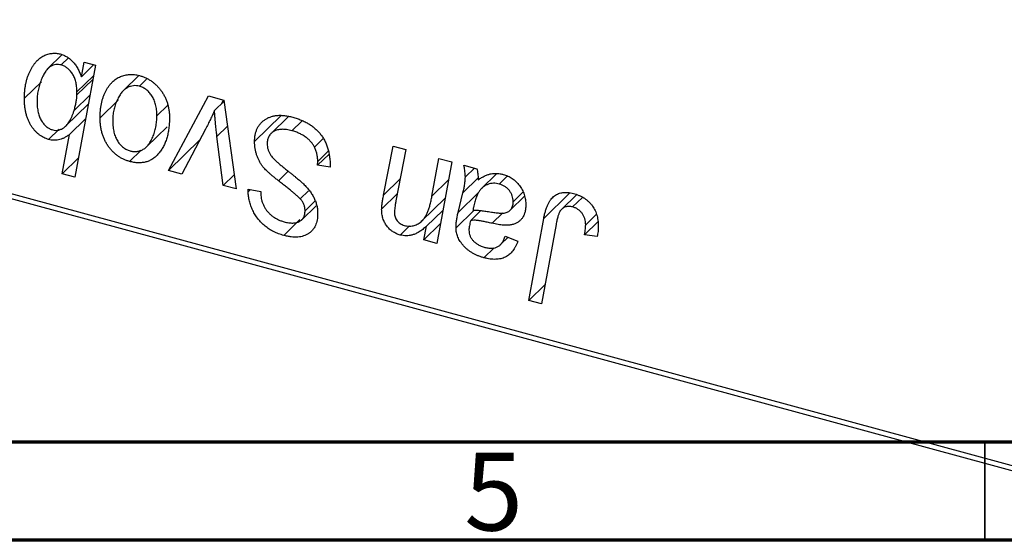
# Model space of a CAD drawing. Units: millimetres. Extents: x 15 to 802, y 5 to 415.
# Drawn here: x 353 to 403, y 5 to 32 of the extents above; entities that cross this region are included whole.
import ezdxf

# ---------------------------------------------------------------- set-up
doc = ezdxf.new("R2010")
doc.units = ezdxf.units.MM
doc.styles.add('SLDTEXTSTYLE0', font='TXT', dxfattribs={"width": 0.75})

msp = doc.modelspace()

# ---------------------------------------------------------------- linework, layer by layer
at = {"color": 7, "linetype": 'Continuous', "lineweight": 25}
for p, q in [((319.742, 31.555), (404.647, 8.48)), ((405.113, 8.078), (320.209, 31.153)), ((354.943, 29.763), (354.238, 29.074)), ((355.273, 29.608), (354.902, 29.246)), ((356.647, 29.239), (355.6, 23.524)), ((355.932, 28.642), (356.078, 29.394)), ((356.566, 29.261), (355.932, 28.642)), ((356.078, 29.394), (356.647, 29.239)), ((356.548, 28.697), (355.706, 27.876)), ((358.87, 28.709), (358.077, 27.936)), ((353.894, 28.389), (353.029, 27.544)), ((359.258, 28.522), (358.889, 28.162)), ((356.366, 27.707), (355.56, 26.921)), ((355.702, 27.717), (355.706, 27.876)), ((360.368, 23.864), (362.413, 27.672)), ((362.413, 27.672), (363.2, 27.458)), ((355.148, 26.133), (356.281, 27.239)), ((357.803, 27.449), (356.888, 26.556)), ((360.336, 27.2), (359.782, 26.659)), ((363.208, 27.396), (362.717, 26.916)), ((363.092, 27.282), (363.188, 27.462)), ((363.2, 27.458), (363.819, 22.926)), ((366.121, 26.668), (364.767, 25.347)), ((366.494, 26.614), (365.604, 25.745)), ((356.144, 26.493), (355.325, 25.694)), ((367.168, 26.382), (366.667, 25.893)), ((354.803, 25.97), (354.265, 25.445)), ((354.95, 23.7), (355.325, 25.694)), ((359.254, 25.07), (360.302, 26.093)), ((362.262, 25.976), (361.061, 23.676)), ((361.983, 25.441), (360.368, 23.864)), ((363.172, 23.102), (362.847, 25.595)), ((368.264, 25.495), (367.819, 25.061)), ((371.345, 22.61), (371.835, 25.111)), ((371.835, 25.111), (372.486, 24.935)), ((358.986, 24.907), (358.389, 24.324)), ((368.564, 24.699), (367.983, 24.132)), ((368.522, 24.845), (367.988, 24.325)), ((372.486, 24.935), (371.976, 22.308)), ((355.781, 24.512), (354.95, 23.7)), ((367.983, 24.132), (367.988, 24.325)), ((368.627, 24.031), (367.983, 24.132)), ((373.813, 22.548), (374.167, 24.478)), ((374.818, 24.301), (374.056, 20.144)), ((374.167, 24.478), (374.818, 24.301)), ((375.441, 24.132), (376.105, 23.951)), ((355.6, 23.524), (354.95, 23.7)), ((361.061, 23.676), (360.368, 23.864)), ((363.722, 23.639), (363.172, 23.102)), ((375.977, 23.986), (375.514, 23.533)), ((377.092, 23.68), (376.359, 22.964)), ((363.819, 22.926), (363.172, 23.102)), ((377.648, 23.565), (377.247, 23.173)), ((364.442, 22.781), (364.446, 22.912)), ((364.556, 22.893), (364.442, 22.781)), ((364.446, 22.912), (365.089, 22.799)), ((365.089, 22.799), (365.085, 22.663)), ((367.517, 22.819), (367.099, 22.411)), ((372.046, 22.67), (371.247, 21.89)), ((376.185, 22.734), (375.144, 21.719)), ((375.144, 21.719), (375.394, 22.731)), ((378.453, 22.755), (377.953, 22.268)), ((381.175, 22.625), (380.43, 21.897)), ((367.852, 22.31), (367.34, 21.81)), ((373.301, 21.29), (374.476, 22.438)), ((377.792, 21.831), (378.533, 22.554)), ((381.484, 22.486), (380.987, 22.001)), ((367.173, 21.352), (367.903, 22.064)), ((374.365, 21.83), (373.532, 21.017)), ((375.945, 21.824), (375.04, 20.941)), ((376.308, 21.817), (375.789, 21.31)), ((382.193, 21.624), (381.652, 21.096)), ((367.082, 21.362), (366.251, 20.551)), ((374.238, 21.135), (373.404, 20.321)), ((378.747, 17.233), (379.514, 21.422)), ((380.142, 21.102), (379.399, 17.056)), ((382.271, 21.252), (381.593, 20.589)), ((372.664, 21.032), (372.193, 20.572)), ((373.404, 20.321), (373.532, 21.017)), ((382.238, 20.492), (381.593, 20.589)), ((374.056, 20.144), (373.404, 20.321)), ((377.309, 20.081), (377.698, 20.461)), ((377.551, 20.519), (378.194, 20.266)), ((376.984, 19.926), (376.458, 19.413)), ((379.581, 18.047), (378.747, 17.233)), ((379.399, 17.056), (378.747, 17.233))]:
    msp.add_line(p, q, dxfattribs=at)
at = {"color": 8, "linetype": 'Continuous', "lineweight": 25}
for p, q in [((356.513, 28.509), (355.702, 27.717)), ((363.383, 26.119), (362.847, 25.595)), ((366.487, 23.822), (365.99, 23.337)), ((372.196, 23.44), (371.345, 22.61)), ((374.645, 23.361), (373.813, 22.548)), ((376.164, 23.482), (375.394, 22.731)), ((380.831, 22.709), (379.514, 21.422)), ((377.432, 21.709), (376.879, 21.169))]:
    msp.add_line(p, q, dxfattribs=at)
at = {"color": 7, "linetype": 'Continuous', "lineweight": 70}
for p, q in [((584, 10), (20, 10)), ((589, 5), (15, 5))]:
    msp.add_line(p, q, dxfattribs=at)
at = {"color": 7, "linetype": 'Continuous', "lineweight": 35}
msp.add_line((402, 10), (402, 5), dxfattribs=at)
at = {"color": 7, "linetype": 'Continuous', "lineweight": 25}
for points, knots in [([(353.029, 27.544), (353.03, 27.61), (353.032, 27.742), (353.044, 27.934), (353.067, 28.119), (353.098, 28.296), (353.139, 28.466), (353.187, 28.63), (353.247, 28.785), (353.313, 28.933), (353.387, 29.071), (353.464, 29.2), (353.548, 29.314), (353.632, 29.42), (353.724, 29.511), (353.819, 29.591), (353.917, 29.661), (354.02, 29.716), (354.124, 29.762), (354.229, 29.797), (354.333, 29.824), (354.438, 29.839), (354.541, 29.847), (354.644, 29.844), (354.746, 29.831), (354.815, 29.814), (354.849, 29.806)], [0, 0, 0, 0, 0.055734, 0.110538, 0.163889, 0.216559, 0.268003, 0.319016, 0.369511, 0.419417, 0.468229, 0.514722, 0.559182, 0.601682, 0.64218, 0.681427, 0.718903, 0.755313, 0.790308, 0.823584, 0.85566, 0.886397, 0.915946, 0.944292, 0.972447, 1, 1, 1, 1]), ([(354.849, 29.806), (354.911, 29.787), (355.032, 29.75), (355.204, 29.659), (355.364, 29.548), (355.509, 29.412), (355.638, 29.252), (355.753, 29.069), (355.852, 28.863), (355.905, 28.718), (355.932, 28.642)], [0, 0, 0, 0, 0.122461, 0.238919, 0.351609, 0.46636, 0.585608, 0.712715, 0.849891, 1, 1, 1, 1]), ([(354.902, 29.246), (354.856, 29.256), (354.764, 29.276), (354.626, 29.268), (354.492, 29.234), (354.383, 29.184), (354.297, 29.128), (354.233, 29.072), (354.172, 29.004), (354.111, 28.924), (354.053, 28.832), (353.995, 28.728), (353.939, 28.612), (353.867, 28.442), (353.789, 28.221), (353.723, 27.945), (353.68, 27.666), (353.675, 27.474), (353.672, 27.379)], [0, 0, 0, 0, 0.048715, 0.099095, 0.153498, 0.212463, 0.244834, 0.280171, 0.318147, 0.359628, 0.404792, 0.453372, 0.505875, 0.561811, 0.67593, 0.786222, 0.893983, 1, 1, 1, 1]), ([(355.706, 27.876), (355.705, 27.922), (355.704, 28.011), (355.692, 28.144), (355.675, 28.269), (355.65, 28.388), (355.617, 28.5), (355.578, 28.606), (355.529, 28.705), (355.476, 28.798), (355.416, 28.882), (355.354, 28.959), (355.286, 29.028), (355.216, 29.089), (355.142, 29.141), (355.065, 29.185), (354.984, 29.221), (354.93, 29.237), (354.902, 29.246)], [0, 0, 0, 0, 0.088541, 0.171866, 0.250182, 0.323926, 0.3928, 0.458837, 0.521224, 0.581617, 0.638882, 0.693716, 0.746201, 0.797516, 0.847301, 0.897345, 0.948209, 1, 1, 1, 1]), ([(356.888, 26.556), (356.889, 26.622), (356.892, 26.752), (356.904, 26.941), (356.926, 27.122), (356.959, 27.295), (356.999, 27.461), (357.048, 27.619), (357.107, 27.769), (357.175, 27.911), (357.25, 28.043), (357.331, 28.164), (357.415, 28.275), (357.508, 28.373), (357.604, 28.461), (357.706, 28.537), (357.813, 28.602), (357.926, 28.654), (358.042, 28.698), (358.16, 28.728), (358.278, 28.753), (358.399, 28.762), (358.521, 28.766), (358.644, 28.756), (358.769, 28.738), (358.852, 28.717), (358.894, 28.706)], [0, 0, 0, 0, 0.053887, 0.10621, 0.157124, 0.207438, 0.256513, 0.304544, 0.3521, 0.399235, 0.445357, 0.489432, 0.532172, 0.573359, 0.613262, 0.652067, 0.689972, 0.727452, 0.763934, 0.799438, 0.833881, 0.867766, 0.900909, 0.933965, 0.966924, 1, 1, 1, 1]), ([(358.894, 28.706), (358.949, 28.69), (359.055, 28.659), (359.212, 28.594), (359.361, 28.517), (359.503, 28.427), (359.637, 28.324), (359.764, 28.21), (359.883, 28.082), (359.995, 27.942), (360.097, 27.793), (360.185, 27.636), (360.259, 27.471), (360.321, 27.3), (360.367, 27.122), (360.401, 26.938), (360.423, 26.746), (360.425, 26.617), (360.426, 26.552)], [0, 0, 0, 0, 0.061665, 0.120569, 0.178262, 0.235385, 0.291755, 0.34827, 0.406514, 0.466491, 0.52747, 0.588852, 0.650942, 0.715444, 0.781773, 0.85073, 0.923674, 1, 1, 1, 1]), ([(358.889, 28.162), (358.839, 28.173), (358.735, 28.196), (358.581, 28.189), (358.429, 28.154), (358.304, 28.104), (358.207, 28.046), (358.136, 27.99), (358.065, 27.927), (357.999, 27.85), (357.933, 27.765), (357.872, 27.667), (357.812, 27.561), (357.735, 27.406), (357.654, 27.199), (357.584, 26.937), (357.539, 26.664), (357.534, 26.474), (357.531, 26.379)], [0, 0, 0, 0, 0.053425, 0.109478, 0.169112, 0.234618, 0.269752, 0.306737, 0.345761, 0.387171, 0.431313, 0.477881, 0.527419, 0.57983, 0.686161, 0.791027, 0.895339, 1, 1, 1, 1]), ([(359.782, 26.659), (359.782, 26.71), (359.781, 26.808), (359.768, 26.954), (359.748, 27.092), (359.721, 27.222), (359.684, 27.346), (359.64, 27.462), (359.589, 27.57), (359.528, 27.671), (359.463, 27.763), (359.393, 27.847), (359.319, 27.923), (359.241, 27.989), (359.158, 28.045), (359.073, 28.095), (358.982, 28.134), (358.92, 28.153), (358.889, 28.162)], [0, 0, 0, 0, 0.088184, 0.17167, 0.249291, 0.322782, 0.392041, 0.457395, 0.519415, 0.579174, 0.636161, 0.690979, 0.74317, 0.794502, 0.844819, 0.895417, 0.947312, 1, 1, 1, 1]), ([(355.56, 26.921), (355.581, 26.995), (355.622, 27.137), (355.668, 27.344), (355.696, 27.535), (355.7, 27.659), (355.702, 27.717)], [0, 0, 0, 0, 0.292626, 0.557381, 0.791736, 1, 1, 1, 1]), ([(354.265, 25.445), (354.222, 25.458), (354.138, 25.484), (354.015, 25.539), (353.896, 25.605), (353.783, 25.685), (353.675, 25.777), (353.572, 25.882), (353.474, 25.998), (353.383, 26.127), (353.297, 26.267), (353.227, 26.419), (353.165, 26.581), (353.115, 26.754), (353.076, 26.937), (353.049, 27.13), (353.031, 27.335), (353.029, 27.473), (353.029, 27.544)], [0, 0, 0, 0, 0.052148, 0.102409, 0.152467, 0.202267, 0.253296, 0.305357, 0.360231, 0.417415, 0.477164, 0.53949, 0.605172, 0.67459, 0.748271, 0.826656, 0.910661, 1, 1, 1, 1]), ([(353.672, 27.379), (353.673, 27.33), (353.674, 27.234), (353.684, 27.092), (353.703, 26.958), (353.728, 26.831), (353.759, 26.712), (353.798, 26.6), (353.844, 26.495), (353.898, 26.399), (353.958, 26.31), (354.02, 26.23), (354.088, 26.159), (354.157, 26.095), (354.232, 26.042), (354.309, 25.996), (354.391, 25.959), (354.447, 25.942), (354.475, 25.933)], [0, 0, 0, 0, 0.090837, 0.176604, 0.256949, 0.332013, 0.402838, 0.469332, 0.532096, 0.591843, 0.648455, 0.702594, 0.753815, 0.803148, 0.851843, 0.900021, 0.949627, 1, 1, 1, 1]), ([(354.475, 25.933), (354.526, 25.923), (354.632, 25.902), (354.786, 25.921), (354.936, 25.976), (355.054, 26.052), (355.147, 26.13), (355.215, 26.205), (355.281, 26.293), (355.342, 26.393), (355.402, 26.506), (355.458, 26.632), (355.513, 26.771), (355.544, 26.87), (355.56, 26.921)], [0, 0, 0, 0, 0.084505, 0.172858, 0.269725, 0.37822, 0.438174, 0.502269, 0.571361, 0.646385, 0.725473, 0.811012, 0.902541, 1, 1, 1, 1]), ([(358.417, 24.862), (358.471, 24.85), (358.581, 24.826), (358.744, 24.828), (358.903, 24.862), (359.031, 24.91), (359.131, 24.966), (359.203, 25.021), (359.272, 25.086), (359.339, 25.161), (359.403, 25.246), (359.463, 25.341), (359.52, 25.447), (359.591, 25.603), (359.67, 25.811), (359.734, 26.08), (359.776, 26.362), (359.78, 26.56), (359.782, 26.659)], [0, 0, 0, 0, 0.056577, 0.114643, 0.175384, 0.24079, 0.275462, 0.31222, 0.350413, 0.390876, 0.43379, 0.479106, 0.526596, 0.57736, 0.681625, 0.785879, 0.892047, 1, 1, 1, 1]), ([(362.717, 26.916), (362.686, 26.844), (362.62, 26.694), (362.513, 26.465), (362.392, 26.224), (362.307, 26.06), (362.262, 25.976)], [0, 0, 0, 0, 0.225135, 0.466532, 0.725071, 1, 1, 1, 1]), ([(362.847, 25.595), (362.842, 25.633), (362.832, 25.714), (362.819, 25.842), (362.803, 25.985), (362.789, 26.142), (362.772, 26.315), (362.754, 26.502), (362.735, 26.704), (362.723, 26.844), (362.717, 26.916)], [0, 0, 0, 0, 0.085452, 0.182139, 0.290172, 0.410397, 0.540093, 0.682075, 0.835405, 1, 1, 1, 1]), ([(364.767, 25.347), (364.769, 25.409), (364.772, 25.529), (364.798, 25.7), (364.839, 25.86), (364.899, 26.005), (364.975, 26.139), (365.067, 26.261), (365.177, 26.369), (365.302, 26.463), (365.441, 26.543), (365.591, 26.606), (365.753, 26.648), (365.923, 26.675), (366.106, 26.68), (366.298, 26.665), (366.5, 26.636), (366.639, 26.601), (366.71, 26.582)], [0, 0, 0, 0, 0.064063, 0.126107, 0.186256, 0.245249, 0.304005, 0.363142, 0.423185, 0.484539, 0.546603, 0.607929, 0.669556, 0.731585, 0.795104, 0.860914, 0.928802, 1, 1, 1, 1]), ([(358.389, 24.324), (358.336, 24.34), (358.232, 24.371), (358.078, 24.435), (357.932, 24.513), (357.792, 24.601), (357.661, 24.705), (357.536, 24.821), (357.419, 24.95), (357.309, 25.091), (357.21, 25.243), (357.123, 25.405), (357.05, 25.575), (356.991, 25.755), (356.945, 25.943), (356.911, 26.14), (356.891, 26.346), (356.889, 26.485), (356.888, 26.556)], [0, 0, 0, 0, 0.058956, 0.115682, 0.17136, 0.22596, 0.280514, 0.335946, 0.392529, 0.450909, 0.511101, 0.572496, 0.635556, 0.700966, 0.769909, 0.842409, 0.918818, 1, 1, 1, 1]), ([(357.531, 26.379), (357.532, 26.328), (357.533, 26.229), (357.546, 26.083), (357.566, 25.944), (357.593, 25.813), (357.628, 25.688), (357.672, 25.571), (357.724, 25.461), (357.784, 25.359), (357.849, 25.264), (357.92, 25.18), (357.993, 25.102), (358.072, 25.037), (358.152, 24.977), (358.238, 24.93), (358.326, 24.889), (358.386, 24.871), (358.417, 24.862)], [0, 0, 0, 0, 0.088579, 0.171767, 0.249812, 0.323733, 0.393217, 0.458994, 0.52142, 0.582134, 0.639459, 0.694571, 0.747013, 0.798162, 0.848236, 0.89777, 0.948207, 1, 1, 1, 1]), ([(360.426, 26.552), (360.424, 26.457), (360.421, 26.27), (360.393, 26.002), (360.352, 25.748), (360.291, 25.511), (360.214, 25.29), (360.117, 25.086), (360.004, 24.898), (359.876, 24.726), (359.733, 24.577), (359.577, 24.453), (359.408, 24.36), (359.228, 24.295), (359.035, 24.257), (358.83, 24.25), (358.613, 24.27), (358.465, 24.306), (358.389, 24.324)], [0, 0, 0, 0, 0.0753615, 0.1481167, 0.2185236, 0.286637, 0.3534497, 0.41845, 0.4829585, 0.5466728, 0.6085388, 0.6672966, 0.7232388, 0.7779178, 0.8319684, 0.8865063, 0.9422129, 1, 1, 1, 1]), ([(366.71, 26.582), (366.785, 26.561), (366.933, 26.518), (367.147, 26.436), (367.348, 26.343), (367.534, 26.239), (367.707, 26.124), (367.865, 25.995), (368.009, 25.856), (368.139, 25.705), (368.254, 25.541), (368.354, 25.364), (368.438, 25.173), (368.507, 24.97), (368.561, 24.753), (368.597, 24.523), (368.622, 24.28), (368.625, 24.115), (368.627, 24.031)], [0, 0, 0, 0, 0.069813, 0.135756, 0.198279, 0.257801, 0.314499, 0.369728, 0.423862, 0.477334, 0.531777, 0.587807, 0.646597, 0.708548, 0.77428, 0.844627, 0.919771, 1, 1, 1, 1]), ([(355.325, 25.694), (355.276, 25.66), (355.182, 25.596), (355.038, 25.519), (354.903, 25.46), (354.772, 25.423), (354.645, 25.406), (354.52, 25.403), (354.393, 25.415), (354.307, 25.435), (354.265, 25.445)], [0, 0, 0, 0, 0.169715, 0.321241, 0.456679, 0.576492, 0.686302, 0.791931, 0.896687, 1, 1, 1, 1]), ([(366.667, 25.893), (366.62, 25.904), (366.528, 25.928), (366.394, 25.95), (366.267, 25.963), (366.148, 25.964), (366.037, 25.953), (365.932, 25.932), (365.835, 25.9), (365.748, 25.856), (365.669, 25.803), (365.599, 25.744), (365.541, 25.676), (365.493, 25.602), (365.456, 25.519), (365.43, 25.43), (365.413, 25.333), (365.411, 25.264), (365.411, 25.23)], [0, 0, 0, 0, 0.077104, 0.151107, 0.221012, 0.288111, 0.353658, 0.416427, 0.478853, 0.540527, 0.600859, 0.658915, 0.715398, 0.771409, 0.826731, 0.88297, 0.940769, 1, 1, 1, 1]), ([(367.819, 25.061), (367.796, 25.105), (367.748, 25.194), (367.648, 25.32), (367.528, 25.441), (367.388, 25.556), (367.23, 25.663), (367.055, 25.754), (366.866, 25.835), (366.734, 25.873), (366.667, 25.893)], [0, 0, 0, 0, 0.101633, 0.207178, 0.319002, 0.440827, 0.569558, 0.70449, 0.847807, 1, 1, 1, 1]), ([(365.99, 23.337), (365.939, 23.377), (365.841, 23.454), (365.704, 23.567), (365.579, 23.671), (365.469, 23.77), (365.372, 23.859), (365.29, 23.943), (365.221, 24.018), (365.148, 24.11), (365.073, 24.225), (364.995, 24.366), (364.927, 24.515), (364.869, 24.67), (364.824, 24.833), (364.791, 25), (364.77, 25.173), (364.768, 25.288), (364.767, 25.347)], [0, 0, 0, 0, 0.075997, 0.145862, 0.209346, 0.266593, 0.318313, 0.363687, 0.403716, 0.437756, 0.501182, 0.565346, 0.631167, 0.699697, 0.770608, 0.843961, 0.920277, 1, 1, 1, 1]), ([(365.411, 25.23), (365.412, 25.18), (365.416, 25.084), (365.448, 24.937), (365.501, 24.795), (365.552, 24.705), (365.578, 24.659)], [0, 0, 0, 0, 0.262351, 0.512683, 0.755331, 1, 1, 1, 1]), ([(365.578, 24.659), (365.594, 24.635), (365.631, 24.583), (365.702, 24.504), (365.787, 24.413), (365.893, 24.315), (366.014, 24.206), (366.154, 24.088), (366.311, 23.96), (366.423, 23.873), (366.481, 23.827)], [0, 0, 0, 0, 0.071655, 0.157052, 0.257531, 0.373864, 0.506125, 0.65449, 0.819085, 1, 1, 1, 1]), ([(367.988, 24.325), (367.987, 24.388), (367.984, 24.512), (367.949, 24.701), (367.899, 24.884), (367.845, 25.002), (367.819, 25.061)], [0, 0, 0, 0, 0.263644, 0.515552, 0.760584, 1, 1, 1, 1]), ([(375.514, 23.533), (375.512, 23.573), (375.509, 23.659), (375.497, 23.799), (375.472, 23.959), (375.451, 24.072), (375.441, 24.132)], [0, 0, 0, 0, 0.2026066, 0.4372754, 0.7032045, 1, 1, 1, 1]), ([(366.481, 23.827), (366.527, 23.792), (366.614, 23.724), (366.739, 23.623), (366.853, 23.533), (366.955, 23.447), (367.047, 23.371), (367.126, 23.301), (367.195, 23.24), (367.236, 23.2), (367.255, 23.182)], [0, 0, 0, 0, 0.172642, 0.330919, 0.476652, 0.608091, 0.727004, 0.830999, 0.922499, 1, 1, 1, 1]), ([(376.105, 23.951), (376.113, 23.912), (376.131, 23.828), (376.146, 23.696), (376.163, 23.548), (376.168, 23.445), (376.171, 23.39)], [0, 0, 0, 0, 0.20635, 0.441987, 0.70583, 1, 1, 1, 1]), ([(376.171, 23.39), (376.227, 23.428), (376.335, 23.502), (376.503, 23.589), (376.663, 23.656), (376.822, 23.695), (376.979, 23.715), (377.135, 23.716), (377.292, 23.702), (377.397, 23.676), (377.45, 23.664)], [0, 0, 0, 0, 0.1613254, 0.3082122, 0.4413818, 0.5617749, 0.6751901, 0.7854839, 0.8930583, 1, 1, 1, 1]), ([(377.45, 23.664), (377.49, 23.652), (377.569, 23.628), (377.686, 23.581), (377.797, 23.524), (377.903, 23.458), (378.003, 23.382), (378.099, 23.299), (378.187, 23.204), (378.272, 23.103), (378.348, 22.994), (378.415, 22.88), (378.47, 22.76), (378.518, 22.636), (378.552, 22.507), (378.579, 22.373), (378.594, 22.234), (378.596, 22.141), (378.596, 22.094)], [0, 0, 0, 0, 0.06201, 0.122613, 0.181154, 0.238111, 0.295835, 0.352957, 0.411718, 0.471963, 0.532865, 0.59426, 0.656031, 0.719429, 0.785206, 0.85368, 0.925092, 1, 1, 1, 1]), ([(367.099, 22.411), (367.076, 22.435), (367.024, 22.487), (366.934, 22.57), (366.824, 22.665), (366.696, 22.774), (366.548, 22.897), (366.379, 23.032), (366.191, 23.18), (366.059, 23.283), (365.99, 23.337)], [0, 0, 0, 0, 0.068475, 0.152312, 0.252478, 0.368738, 0.501963, 0.651234, 0.817531, 1, 1, 1, 1]), ([(367.255, 23.182), (367.314, 23.122), (367.429, 23.006), (367.579, 22.821), (367.706, 22.637), (367.809, 22.451), (367.887, 22.262), (367.945, 22.069), (367.977, 21.871), (367.981, 21.74), (367.983, 21.673)], [0, 0, 0, 0, 0.139518, 0.270409, 0.394742, 0.513131, 0.630361, 0.748691, 0.87196, 1, 1, 1, 1]), ([(375.394, 22.731), (375.413, 22.807), (375.448, 22.953), (375.483, 23.165), (375.508, 23.355), (375.512, 23.477), (375.514, 23.533)], [0, 0, 0, 0, 0.2974, 0.563053, 0.796572, 1, 1, 1, 1]), ([(377.247, 23.173), (377.197, 23.185), (377.095, 23.208), (376.946, 23.213), (376.8, 23.195), (376.657, 23.157), (376.523, 23.093), (376.399, 23.007), (376.29, 22.896), (376.211, 22.785), (376.153, 22.684), (376.113, 22.594), (376.072, 22.494), (376.035, 22.381), (375.996, 22.26), (375.962, 22.125), (375.928, 21.98), (375.908, 21.878), (375.898, 21.825)], [0, 0, 0, 0, 0.062139, 0.124764, 0.188721, 0.256231, 0.325842, 0.396678, 0.47114, 0.548899, 0.590703, 0.636826, 0.686637, 0.740548, 0.798926, 0.861551, 0.928596, 1, 1, 1, 1]), ([(377.953, 22.268), (377.951, 22.32), (377.946, 22.422), (377.912, 22.574), (377.848, 22.714), (377.764, 22.843), (377.658, 22.957), (377.536, 23.053), (377.396, 23.126), (377.298, 23.157), (377.247, 23.173)], [0, 0, 0, 0, 0.140206, 0.269458, 0.390087, 0.509138, 0.627007, 0.744242, 0.867414, 1, 1, 1, 1]), ([(366.251, 20.551), (366.162, 20.578), (365.989, 20.629), (365.739, 20.738), (365.51, 20.869), (365.3, 21.02), (365.111, 21.193), (364.942, 21.386), (364.796, 21.599), (364.669, 21.827), (364.569, 22.065), (364.495, 22.305), (364.451, 22.546), (364.445, 22.702), (364.442, 22.781)], [0, 0, 0, 0, 0.093705, 0.181461, 0.264701, 0.344698, 0.423293, 0.501994, 0.581872, 0.665001, 0.749324, 0.83241, 0.915482, 1, 1, 1, 1]), ([(365.085, 22.663), (365.087, 22.613), (365.09, 22.516), (365.119, 22.366), (365.164, 22.216), (365.228, 22.067), (365.307, 21.924), (365.406, 21.79), (365.519, 21.666), (365.647, 21.553), (365.789, 21.454), (365.941, 21.368), (366.103, 21.297), (366.215, 21.264), (366.272, 21.247)], [0, 0, 0, 0, 0.08218, 0.1629, 0.243329, 0.324985, 0.406155, 0.485584, 0.565597, 0.647922, 0.731777, 0.81743, 0.906898, 1, 1, 1, 1]), ([(371.247, 21.89), (371.247, 21.911), (371.248, 21.955), (371.254, 22.024), (371.261, 22.102), (371.273, 22.187), (371.284, 22.282), (371.303, 22.383), (371.323, 22.494), (371.338, 22.57), (371.345, 22.61)], [0, 0, 0, 0, 0.082459, 0.17644, 0.281961, 0.400861, 0.532794, 0.675241, 0.830974, 1, 1, 1, 1]), ([(379.514, 21.422), (379.527, 21.492), (379.555, 21.627), (379.605, 21.818), (379.666, 21.989), (379.728, 22.144), (379.8, 22.279), (379.879, 22.395), (379.964, 22.493), (380.057, 22.573), (380.157, 22.637), (380.263, 22.684), (380.375, 22.721), (380.493, 22.744), (380.618, 22.751), (380.749, 22.744), (380.887, 22.726), (380.981, 22.703), (381.029, 22.691)], [0, 0, 0, 0, 0.091113, 0.17658, 0.255685, 0.329789, 0.398138, 0.462079, 0.521438, 0.576814, 0.630312, 0.682206, 0.733234, 0.78474, 0.836474, 0.889225, 0.943604, 1, 1, 1, 1]), ([(381.029, 22.691), (381.077, 22.677), (381.171, 22.65), (381.307, 22.597), (381.436, 22.534), (381.557, 22.467), (381.669, 22.388), (381.775, 22.303), (381.872, 22.208), (381.96, 22.105), (382.04, 21.996), (382.108, 21.878), (382.166, 21.753), (382.214, 21.62), (382.25, 21.48), (382.276, 21.334), (382.293, 21.18), (382.294, 21.077), (382.295, 21.023)], [0, 0, 0, 0, 0.06813, 0.132536, 0.194316, 0.253693, 0.311225, 0.367699, 0.424071, 0.480227, 0.536872, 0.594511, 0.653828, 0.716061, 0.781127, 0.84976, 0.922402, 1, 1, 1, 1]), ([(367.34, 21.81), (367.34, 21.838), (367.338, 21.894), (367.327, 21.977), (367.308, 22.057), (367.282, 22.134), (367.247, 22.208), (367.206, 22.279), (367.156, 22.347), (367.118, 22.39), (367.099, 22.411)], [0, 0, 0, 0, 0.138833, 0.272733, 0.399006, 0.521115, 0.640682, 0.759436, 0.877627, 1, 1, 1, 1]), ([(371.976, 22.308), (371.965, 22.248), (371.944, 22.136), (371.919, 21.979), (371.905, 21.846), (371.902, 21.765), (371.901, 21.728)], [0, 0, 0, 0, 0.318139, 0.590391, 0.818777, 1, 1, 1, 1]), ([(372.398, 21.062), (372.437, 21.053), (372.516, 21.034), (372.631, 21.022), (372.743, 21.025), (372.852, 21.042), (372.958, 21.072), (373.061, 21.117), (373.16, 21.176), (373.258, 21.247), (373.35, 21.337), (373.435, 21.45), (373.516, 21.58), (373.588, 21.733), (373.654, 21.907), (373.714, 22.102), (373.768, 22.317), (373.797, 22.469), (373.813, 22.548)], [0, 0, 0, 0, 0.0453681, 0.089899, 0.1342627, 0.1800183, 0.2266463, 0.2749432, 0.3258143, 0.379329, 0.4366901, 0.4990175, 0.5666996, 0.6401804, 0.720043, 0.8065716, 0.8999894, 1, 1, 1, 1]), ([(376.701, 21.763), (376.747, 21.755), (376.836, 21.74), (376.964, 21.721), (377.08, 21.706), (377.185, 21.696), (377.279, 21.689), (377.362, 21.685), (377.433, 21.687), (377.512, 21.693), (377.598, 21.714), (377.69, 21.751), (377.769, 21.805), (377.835, 21.874), (377.889, 21.955), (377.926, 22.049), (377.949, 22.153), (377.952, 22.229), (377.953, 22.268)], [0, 0, 0, 0, 0.081624, 0.156074, 0.224832, 0.287216, 0.342417, 0.392067, 0.434854, 0.472332, 0.539039, 0.603545, 0.667134, 0.731909, 0.796676, 0.862576, 0.929678, 1, 1, 1, 1]), ([(378.596, 22.094), (378.595, 22.027), (378.591, 21.898), (378.553, 21.719), (378.495, 21.557), (378.409, 21.419), (378.305, 21.301), (378.177, 21.207), (378.033, 21.135), (377.896, 21.096), (377.776, 21.077), (377.674, 21.071), (377.564, 21.07), (377.446, 21.076), (377.317, 21.089), (377.179, 21.11), (377.032, 21.136), (376.931, 21.158), (376.879, 21.169)], [0, 0, 0, 0, 0.081964, 0.159693, 0.234828, 0.308253, 0.380909, 0.45213, 0.52487, 0.599314, 0.638396, 0.680437, 0.725814, 0.773699, 0.825075, 0.880076, 0.938366, 1, 1, 1, 1]), ([(367.983, 21.673), (367.982, 21.615), (367.979, 21.502), (367.958, 21.341), (367.921, 21.193), (367.871, 21.057), (367.805, 20.934), (367.725, 20.824), (367.629, 20.727), (367.522, 20.642), (367.401, 20.572), (367.268, 20.519), (367.125, 20.483), (366.971, 20.461), (366.806, 20.459), (366.63, 20.473), (366.444, 20.503), (366.316, 20.535), (366.251, 20.551)], [0, 0, 0, 0, 0.066693, 0.131022, 0.192633, 0.25246, 0.311271, 0.36977, 0.428017, 0.487385, 0.546826, 0.606416, 0.666886, 0.728073, 0.791764, 0.857836, 0.927254, 1, 1, 1, 1]), ([(366.272, 21.247), (366.313, 21.236), (366.393, 21.216), (366.509, 21.195), (366.618, 21.184), (366.721, 21.181), (366.816, 21.188), (366.904, 21.206), (366.985, 21.231), (367.059, 21.266), (367.126, 21.308), (367.183, 21.36), (367.233, 21.416), (367.271, 21.483), (367.304, 21.553), (367.324, 21.633), (367.339, 21.718), (367.34, 21.779), (367.34, 21.81)], [0, 0, 0, 0, 0.078874, 0.153238, 0.223467, 0.291561, 0.355687, 0.41829, 0.478582, 0.538275, 0.596891, 0.653438, 0.709664, 0.765428, 0.821453, 0.878621, 0.938009, 1, 1, 1, 1]), ([(372.193, 20.572), (372.159, 20.583), (372.092, 20.603), (371.993, 20.642), (371.899, 20.69), (371.81, 20.744), (371.726, 20.806), (371.648, 20.875), (371.575, 20.952), (371.507, 21.035), (371.446, 21.124), (371.392, 21.219), (371.347, 21.319), (371.311, 21.424), (371.281, 21.534), (371.262, 21.648), (371.249, 21.768), (371.248, 21.849), (371.247, 21.89)], [0, 0, 0, 0, 0.0630952, 0.1235319, 0.1828091, 0.2399349, 0.2963061, 0.3525986, 0.4094913, 0.4676418, 0.5271776, 0.5866538, 0.64852, 0.7124752, 0.7786678, 0.8481643, 0.9223433, 1, 1, 1, 1]), ([(371.901, 21.728), (371.902, 21.689), (371.905, 21.613), (371.931, 21.501), (371.972, 21.397), (372.03, 21.302), (372.104, 21.218), (372.192, 21.15), (372.291, 21.095), (372.361, 21.074), (372.398, 21.062)], [0, 0, 0, 0, 0.1445553, 0.2756942, 0.39875, 0.517116, 0.633105, 0.7486556, 0.8689214, 1, 1, 1, 1]), ([(375.04, 20.941), (375.041, 21), (375.044, 21.125), (375.066, 21.313), (375.098, 21.513), (375.128, 21.648), (375.144, 21.719)], [0, 0, 0, 0, 0.220076, 0.46067, 0.71947, 1, 1, 1, 1]), ([(375.898, 21.825), (375.919, 21.828), (375.965, 21.834), (376.04, 21.835), (376.125, 21.835), (376.22, 21.829), (376.326, 21.818), (376.442, 21.804), (376.568, 21.785), (376.656, 21.771), (376.701, 21.763)], [0, 0, 0, 0, 0.083782, 0.180036, 0.286138, 0.405244, 0.535744, 0.678068, 0.83381, 1, 1, 1, 1]), ([(380.987, 22.001), (380.954, 22.009), (380.887, 22.025), (380.79, 22.032), (380.698, 22.026), (380.611, 22.008), (380.532, 21.973), (380.458, 21.926), (380.394, 21.861), (380.345, 21.797), (380.31, 21.734), (380.286, 21.674), (380.261, 21.605), (380.236, 21.525), (380.211, 21.435), (380.187, 21.333), (380.163, 21.222), (380.149, 21.143), (380.142, 21.102)], [0, 0, 0, 0, 0.0631847, 0.1250225, 0.1851019, 0.2460898, 0.3071185, 0.3701259, 0.4358745, 0.5065775, 0.5457221, 0.5911145, 0.6432179, 0.7013632, 0.7663657, 0.8373319, 0.9152472, 1, 1, 1, 1]), ([(381.652, 21.096), (381.65, 21.15), (381.647, 21.254), (381.61, 21.409), (381.553, 21.552), (381.471, 21.681), (381.372, 21.792), (381.256, 21.885), (381.126, 21.956), (381.034, 21.986), (380.987, 22.001)], [0, 0, 0, 0, 0.148499, 0.282516, 0.407163, 0.526583, 0.643429, 0.756607, 0.874737, 1, 1, 1, 1]), ([(375.789, 21.31), (375.775, 21.263), (375.749, 21.175), (375.723, 21.045), (375.702, 20.928), (375.7, 20.851), (375.7, 20.815)], [0, 0, 0, 0, 0.295186, 0.561054, 0.794251, 1, 1, 1, 1]), ([(376.879, 21.169), (376.836, 21.179), (376.752, 21.197), (376.632, 21.222), (376.524, 21.244), (376.425, 21.264), (376.337, 21.28), (376.26, 21.295), (376.193, 21.304), (376.089, 21.319), (375.953, 21.328), (375.841, 21.315), (375.789, 21.31)], [0, 0, 0, 0, 0.118116, 0.226045, 0.324924, 0.413624, 0.493284, 0.563911, 0.624526, 0.674877, 0.847913, 1, 1, 1, 1]), ([(381.593, 20.589), (381.602, 20.641), (381.619, 20.738), (381.636, 20.875), (381.649, 20.992), (381.651, 21.063), (381.652, 21.096)], [0, 0, 0, 0, 0.314016, 0.58682, 0.814658, 1, 1, 1, 1]), ([(373.532, 21.017), (373.5, 20.989), (373.438, 20.934), (373.342, 20.86), (373.25, 20.792), (373.159, 20.734), (373.072, 20.681), (372.985, 20.639), (372.901, 20.605), (372.794, 20.57), (372.661, 20.542), (372.504, 20.53), (372.348, 20.537), (372.244, 20.561), (372.193, 20.572)], [0, 0, 0, 0, 0.091303, 0.178053, 0.259822, 0.336163, 0.408245, 0.475786, 0.538873, 0.597706, 0.706987, 0.809397, 0.906469, 1, 1, 1, 1]), ([(376.458, 19.413), (376.405, 19.428), (376.302, 19.458), (376.151, 19.516), (376.009, 19.579), (375.875, 19.651), (375.749, 19.73), (375.631, 19.818), (375.522, 19.914), (375.423, 20.018), (375.334, 20.126), (375.255, 20.237), (375.188, 20.35), (375.133, 20.464), (375.092, 20.581), (375.062, 20.7), (375.044, 20.821), (375.041, 20.9), (375.04, 20.941)], [0, 0, 0, 0, 0.076563, 0.14987, 0.219674, 0.286418, 0.351176, 0.41419, 0.475864, 0.537708, 0.597837, 0.656005, 0.713279, 0.768976, 0.82492, 0.882077, 0.939797, 1, 1, 1, 1]), ([(375.7, 20.815), (375.701, 20.768), (375.705, 20.676), (375.748, 20.536), (375.813, 20.404), (375.907, 20.281), (376.025, 20.17), (376.168, 20.077), (376.334, 19.997), (376.452, 19.962), (376.515, 19.943)], [0, 0, 0, 0, 0.121498, 0.23502, 0.344816, 0.45803, 0.576854, 0.702921, 0.842887, 1, 1, 1, 1]), ([(382.295, 21.023), (382.293, 20.932), (382.288, 20.749), (382.255, 20.578), (382.238, 20.492)], [0, 0, 0, 0, 0.500764, 1, 1, 1, 1]), ([(378.194, 20.266), (378.177, 20.217), (378.142, 20.121), (378.078, 19.989), (378.01, 19.867), (377.933, 19.759), (377.851, 19.66), (377.758, 19.578), (377.662, 19.503), (377.555, 19.445), (377.443, 19.397), (377.323, 19.363), (377.196, 19.34), (377.062, 19.33), (376.921, 19.331), (376.773, 19.347), (376.618, 19.372), (376.512, 19.399), (376.458, 19.413)], [0, 0, 0, 0, 0.072913, 0.14249, 0.20929, 0.273378, 0.335292, 0.395612, 0.454176, 0.512152, 0.569596, 0.62712, 0.685496, 0.744504, 0.805264, 0.867554, 0.932368, 1, 1, 1, 1]), ([(376.515, 19.943), (376.579, 19.928), (376.702, 19.899), (376.878, 19.893), (377.037, 19.917), (377.178, 19.974), (377.3, 20.065), (377.405, 20.185), (377.491, 20.339), (377.53, 20.457), (377.551, 20.519)], [0, 0, 0, 0, 0.129063, 0.249228, 0.364108, 0.477821, 0.594608, 0.718872, 0.852971, 1, 1, 1, 1])]:
    msp.add_open_spline(points, degree=3, knots=knots, dxfattribs=at)

# ---------------------------------------------------------------- texts
at = {"color": 7, "linetype": 'Continuous', "lineweight": 0, "insert": (376.96, 9.468), "char_height": 3.969, "attachment_point": 2, "style": 'SLDTEXTSTYLE0'}
msp.add_mtext('5', dxfattribs=at)

doc.saveas('drawing.dxf')
